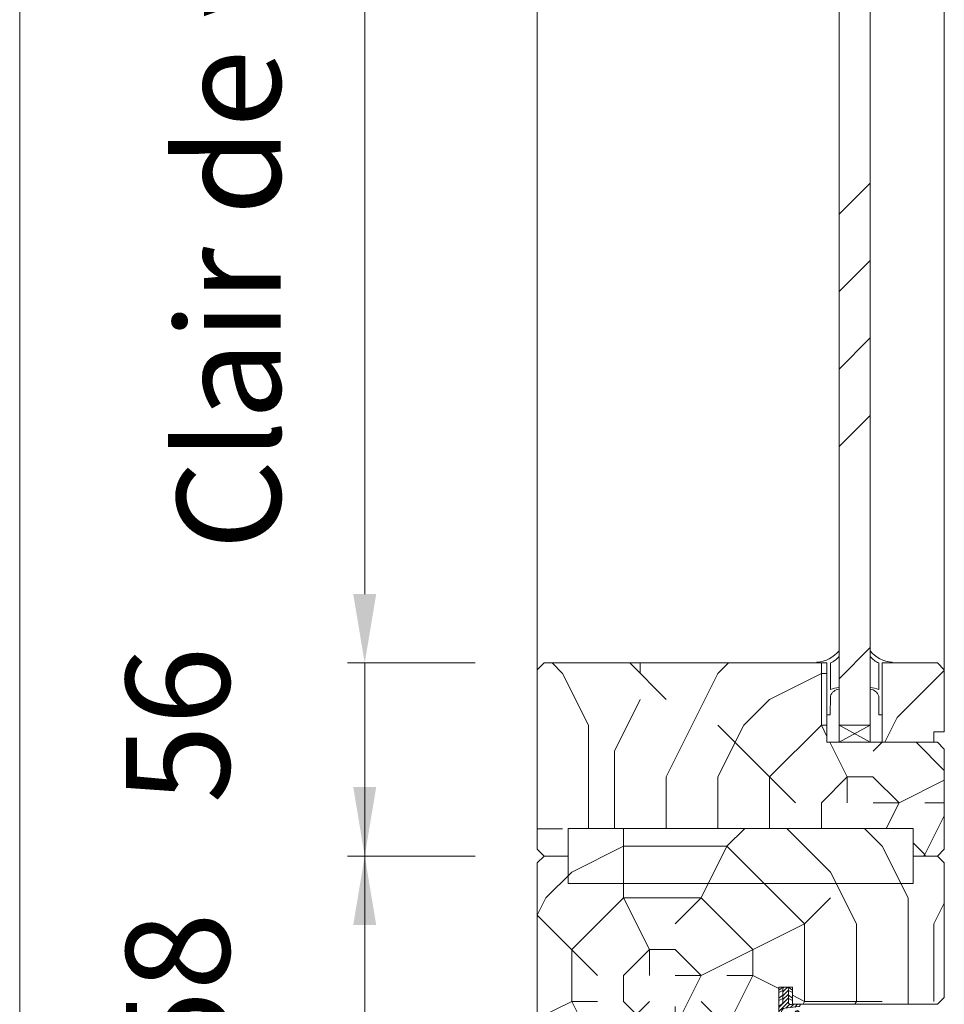
# Model space of a CAD drawing. Units: millimetres. Extents: x 0 to 5160, y 0 to 3563.
# Drawn here: x 350 to 530, y 1657 to 1849 of the extents above; entities that cross this region are included whole.
import ezdxf

# ---------------------------------------------------------------- set-up
doc = ezdxf.new("R2010")
doc.units = ezdxf.units.MM
doc.header["$PDMODE"] = 2
doc.header["$PDSIZE"] = 10
for name, color, linetype, lineweight in [('#Cadre', 30, 'Continuous', 15), ('#Contour principal', 30, 'Continuous', 30), ('#Contour secondaire', 5, 'Continuous', 15), ('#Hachure', 5, 'Continuous', 0), ('#Texte - cotation', 3, 'Continuous', 0)]:
    doc.layers.add(name, color=color, linetype=linetype, lineweight=lineweight)
doc.styles.get("Standard").update_dxf_attribs({"font": 'arial.ttf'})
doc.dimstyles.new('MAL-ISO$0', dxfattribs={"dimtxt": 3, "dimasz": 3, "dimexe": 1, "dimexo": 1, "dimgap": 1.5, "dimtad": 1, "dimtxsty": 'Standard', "dimcen": 0, "dimclrd": 256, "dimclre": 256, "dimclrt": 3, "dimadec": 1, "dimazin": 2, "dimtp": 0.1, "dimtm": 0.1, "dimtfac": 0.71, "dimtmove": 0, "dimatfit": 3, "dimfxl": 1, "dimlwd": -1, "dimlwe": -1, "dimarcsym": 1})

# ---------------------------------------------------------------- blocks, each defined once
blk = doc.blocks.new('Joint ISO')
at = {"layer": '#Hachure', "ltscale": 0.5}
h = blk.add_hatch(dxfattribs=at)
h.set_pattern_fill('ANSI31', color=256, scale=0.25, style=0)
h.set_pattern_definition([(45, (-200.59124, -681.4241), (-0.561266, 0.561266), [])])
edge = h.paths.add_edge_path()
edge.add_line((0, -0.51), (0, -2.25))
edge.add_line((0, -2.25), (0.16, -2.25))
edge.add_arc((0.16, -1.75), 0.5, 270, 353.4283)
edge.add_line((0.66, -1.81), (1.13, 2.26))
edge.add_arc((2.12, 2.15), 1, 90, 173.4283, ccw=False)
edge.add_line((2.12, 3.15), (13.4, 3.15))
edge.add_arc((13.4, 2.85), 0.3, 0, 90, ccw=False)
edge.add_line((13.7, 2.85), (13.7, 2.07))
edge.add_line((13.7, 2.07), (14.8, 2.07))
edge.add_line((14.8, 2.07), (14.8, 4))
edge.add_line((14.8, 4), (0.49, 4))
edge.add_line((0.49, 4), (-0.06, 3.05))
edge.add_arc((-0.49, 3.3), 0.5, 270, 330, ccw=False)
edge.add_line((-0.49, 2.8), (-4.01, 2.8))
edge.add_line((-4.01, 2.8), (-5, 2.7))
edge.add_line((-5, 2.7), (-5, 1.3))
edge.add_line((-5, 1.3), (-4.01, 1.2))
edge.add_line((-4.01, 1.2), (-0.7, 1.2))
edge.add_arc((-0.7, 0.4), 0.8, -6.5717, 90, ccw=False)
edge.add_line((0.09, 0.31), (0, -0.51))
h = blk.add_hatch(color=256, dxfattribs=at)
edge = h.paths.add_edge_path()
edge.add_line((14.97, 4), (14.8, 4))
edge.add_line((14.8, 4), (14.8, 3.92))
edge.add_line((14.8, 3.92), (14.8, 1.27))
edge.add_arc((14.3, 1.43), 0.518, 254.2462, 342.8341, ccw=False)
edge.add_line((14.16, 0.93), (13.68, 1.07))
edge.add_arc((13.39, 0.11), 1, 433.4194, 469.5048)
edge.add_arc((-13.65, 76.47), 80, 281.7301, 289.5048, ccw=False)
edge.add_arc((2.51, -1.37), 0.5, 101.7301, 281.7301, ccw=False)
edge.add_line((2.41, -0.88), (2.4, -0.86))
edge.add_arc((2.26, -0.89), 0.15, 371.7301, 477.5567)
edge.add_arc((2.51, -1.37), 0.7, 117.5567, 281.7301)
edge.add_arc((-13.65, 76.47), 80.2, 281.7301, 289.5048)
edge.add_arc((13.39, 0.11), 0.8, 73.4194, 109.5048, ccw=False)
edge.add_line((13.62, 0.88), (14.11, 0.74))
edge.add_arc((14.3, 1.45), 0.737, 254.62, 341.0148)
edge.add_line((15, 1.21), (15, 4))
edge.add_line((15, 4), (14.97, 4))
at = {"layer": '#Contour secondaire', "ltscale": 0.5}
for p, q in [((-4.09, 4), (-5, 2.7)), ((-3.45, 4), (-4.01, 2.8)), ((-1.79, 4), (-2.63, 2.8)), ((-1.15, 4), (-1.71, 2.8)), ((0.49, 4), (-0.06, 3.05)), ((2.68, 3.15), (2.12, 3.15)), ((3.29, 3.15), (2.68, 3.15)), ((4.53, 3.15), (3.29, 3.15)), ((3.29, 3.15), (3.29, 2.86)), ((13.4, 3.15), (4.53, 3.15)), ((7.31, 2.26), (5.1, 2.91)), ((13.7, 4.25), (13.7, 4.25)), ((14.8, 1.27), (14.8, 4)), ((15, 1.21), (15, 4)), ((-4.01, 2.8), (-5, 2.7)), ((-5, 2), (-5, 2.7)), ((-5, 2), (-5, 2.7)), ((-4.09, 0), (-5, 1.3)), ((-4.01, 1.2), (-5, 1.3)), ((-2.63, 2.8), (-4.01, 2.8)), ((-3.45, 0), (-4.01, 1.2)), ((-2.63, 1.2), (-4.01, 1.2)), ((-1.71, 2.8), (-2.63, 2.8)), ((-1.79, 0), (-2.63, 1.2)), ((-1.71, 1.2), (-2.63, 1.2)), ((-1.71, 2.8), (-0.49, 2.8)), ((-1.15, 0), (-1.71, 1.2)), ((-1.71, 1.2), (-0.7, 1.2)), ((0, -0.51), (0.09, 0.31)), ((0.75, -0.96), (1.13, 2.26)), ((6.17, 1.87), (3.38, 2.69)), ((6.28, 1.42), (3.91, 0.45)), ((7.32, 1.11), (4.32, -0.17)), ((13.62, 0.88), (14.11, 0.74)), ((13.7, 2.07), (13.7, 2.85)), ((13.7, 2.07), (14.8, 2.07)), ((0.16, -2.25), (0, -2.25)), ((0.66, -1.81), (0.75, -0.96)), ((2.4, -0.86), (2.41, -0.88)), ((3.54, -0.34), (3.56, -0.64))]:
    blk.add_line(p, q, dxfattribs=at)
blk.add_lwpolyline([(0.49, 4), (-5, 4), (-5, 0), (0, 0)], dxfattribs=at)
for centre, radius, start, end in [((-0.49, 3.3), 0.5, 270, 330), ((2.12, 2.15), 1, 90, 173.4283), ((3.49, 2.86), 0.2, 180, 236.7), ((5.14, 3.2), 0.285, 189.122, 260.1128), ((13.4, 2.85), 0.3, 0, 90), ((-0.7, 0.4), 0.8, 353.4283, 90), ((-13.65, 76.47), 80, 281.7301, 289.5048), ((-13.65, 76.47), 80.2, 281.7301, 289.5048), ((4.41, -0.26), 0.874, 124.8003, 184.8338), ((-13.65, 76.47), 79, 283.2432, 289.6083), ((6.14, 1.62), 0.247, 304.5769, 83.2243), ((7.12, 1.68), 0.608, 289.7391, 71.0725), ((13.09, 1.56), 0.539, 56.9158, 115.0106), ((13.39, 0.11), 1, 73.4194, 109.5048), ((13.39, 0.11), 0.8, 73.4194, 109.5048), ((13.51, 2.2), 0.228, 236.3909, 326.3881), ((14.33, 1.46), 0.7, 248.6863, 338.6863), ((0.16, -1.75), 0.5, 270, 348.7434), ((0.16, -1.75), 0.5, 348.7434, 353.4283), ((2.51, -1.37), 0.5, 101.7301, 281.7301), ((2.26, -0.89), 0.15, 11.7301, 117.5567), ((-13.65, 76.47), 79, 281.7301, 282.5844), ((4.39, -0.3), 0.146, 118.9546, 292.9628)]:
    blk.add_arc(centre, radius, start, end, dxfattribs=at)
at = {"layer": '#Hachure', "ltscale": 0.5}
blk.add_arc((2.51, -1.37), 0.7, 117.5567, 281.7301, dxfattribs=at)
blk = doc.blocks.new('*D37')
at = {"layer": '#Texte - cotation', "transparency": 16777216}
for p, q in [((-4119.56, 2500), (-4256.56, 2500)), ((-4251.56, 2480), (-4251.56, 19.95)), ((-4121.56, -0.05), (-4256.56, -0.05))]:
    blk.add_line(p, q, dxfattribs=at)
for points in [[(-4254.89, 2480), (-4248.22, 2480), (-4251.56, 2500)], [(-4254.89, 19.95), (-4248.22, 19.95), (-4251.56, -0.05)]]:
    blk.add_solid(points, dxfattribs=at)
at = {"layer": 'Defpoints', "color": 0, "transparency": 16777216}
for p in [(-4099.56, 2500), (-4251.56, -0.05), (-4101.56, -0.05)]:
    blk.add_point(p, dxfattribs=at)
at = {"layer": '#Texte - cotation', "transparency": 16777216, "insert": (-4289.34, 1249.97), "char_height": 35, "attachment_point": 5, "rotation": 90}
blk.add_mtext('Hauteur HT', dxfattribs=at)
blk = doc.blocks.new('*D38')
at = {"layer": '#Texte - cotation', "transparency": 16777216}
for p, q in [((-4151.56, 2113), (-4151.56, 2133)), ((-4119.56, 2093), (-4156.56, 2093)), ((-4151.56, 2093), (-4151.56, 2035)), ((-4119.56, 2035), (-4156.56, 2035)), ((-4151.56, 2015), (-4151.56, 1995))]:
    blk.add_line(p, q, dxfattribs=at)
for points in [[(-4154.89, 2113), (-4148.22, 2113), (-4151.56, 2093)], [(-4154.89, 2015), (-4148.22, 2015), (-4151.56, 2035)]]:
    blk.add_solid(points, dxfattribs=at)
at = {"layer": 'Defpoints', "color": 0, "transparency": 16777216}
for p in [(-4099.56, 2093), (-4151.56, 2035), (-4099.56, 2035)]:
    blk.add_point(p, dxfattribs=at)
at = {"layer": '#Texte - cotation', "transparency": 16777216, "insert": (-4201.87, 2054), "char_height": 30, "attachment_point": 5, "rotation": 90}
blk.add_mtext('58', dxfattribs=at)
blk = doc.blocks.new('Joint vitrage non feu')
at = {"layer": '#Contour secondaire', "color": 5}
for points in [[(0.22, 2.91), (0, 2.91), (0, 0), (-15, 0), (-15, -0.96), (-9.6, -0.97)], [(-7.69, -0.97), (0, -0.97)]]:
    blk.add_lwpolyline(points, dxfattribs=at)
for centre, radius, start, end in [((9.15, 3.48), 8.95, 183.6894, 231.2606), ((-10.51, -3.71), 2.89, 4.1529, 71.5398), ((-15.19, -4), 8.1, 3.5672, 22.0119), ((6.09, 1.6), 6.61, 202.8704, 230.4326)]:
    blk.add_arc(centre, radius, start, end, dxfattribs=at)
blk = doc.blocks.new('*D41')
at = {"layer": '#Texte - cotation', "transparency": 16777216}
for p, q in [((-4119.56, 2444), (-4156.56, 2444)), ((-4151.56, 2424), (-4151.56, 2169)), ((-4119.56, 2149), (-4156.56, 2149))]:
    blk.add_line(p, q, dxfattribs=at)
for points in [[(-4154.89, 2424), (-4148.22, 2424), (-4151.56, 2444)], [(-4154.89, 2169), (-4148.22, 2169), (-4151.56, 2149)]]:
    blk.add_solid(points, dxfattribs=at)
at = {"layer": 'Defpoints', "color": 0, "transparency": 16777216}
for p in [(-4099.56, 2444), (-4151.56, 2149), (-4099.56, 2149)]:
    blk.add_point(p, dxfattribs=at)
at = {"layer": '#Texte - cotation', "transparency": 16777216, "insert": (-4187.07, 2296.5), "char_height": 30, "attachment_point": 5, "rotation": 90}
blk.add_mtext('Clair de vitr.', dxfattribs=at)
blk = doc.blocks.new('*D43')
at = {"layer": '#Texte - cotation', "transparency": 16777216}
for p, q in [((-4151.56, 2169), (-4151.56, 2189)), ((-4119.56, 2149), (-4156.56, 2149)), ((-4151.56, 2093), (-4151.56, 2149)), ((-4119.56, 2093), (-4156.56, 2093)), ((-4151.56, 2073), (-4151.56, 2053))]:
    blk.add_line(p, q, dxfattribs=at)
for points in [[(-4154.89, 2169), (-4148.22, 2169), (-4151.56, 2149)], [(-4154.89, 2073), (-4148.22, 2073), (-4151.56, 2093)]]:
    blk.add_solid(points, dxfattribs=at)
at = {"layer": 'Defpoints', "color": 0, "transparency": 16777216}
for p in [(-4151.56, 2149), (-4099.56, 2149), (-4099.56, 2093)]:
    blk.add_point(p, dxfattribs=at)
at = {"layer": '#Texte - cotation', "transparency": 16777216, "insert": (-4201.87, 2131), "char_height": 30, "attachment_point": 5, "rotation": 90}
blk.add_mtext('56', dxfattribs=at)
blk = doc.blocks.new('Parclose non feu')
at = {"layer": '#Hachure'}
h = blk.add_hatch(dxfattribs=at)
h.set_pattern_fill('352', color=256, scale=150)
h.set_pattern_definition([(0, (-6660.84, -123303.06), (150, 150), [45, -105]), (0, (-6660.84, -123295.56), (150, 150), [45, -105]), (0, (-6653.34, -123280.56), (150, 150), [30, -120]), (0, (-6645.84, -123265.56), (150, 150), [22.5, -127.5]), (0, (-6645.84, -123250.56), (150, 150), [15, -135]), (0, (-6683.34, -123235.56), (150, 150), [7.5, -37.5, 7.5, -97.5]), (0, (-6660.84, -123228.06), (150, 150), [7.5, -60, 22.5, -60]), (0, (-6630.84, -123220.56), (150, 150), [7.5, -7.5, 7.5, -127.5]), (0, (-6638.34, -123213.06), (150, 150), [7.5, -142.5]), (0, (-6645.84, -123198.06), (150, 150), [22.5, -127.5]), (0, (-6645.84, -123183.06), (150, 150), [30, -120]), (0, (-6653.34, -123168.06), (150, 150), [37.5, -45, 7.5, -60]), (90, (-6713.34, -123258.06), (-150, 150), [7.5, -15, 37.5, -90]), (90, (-6705.84, -123243.06), (-150, 150), [7.5, -7.5, 22.5, -112.5]), (90, (-6698.34, -123183.06), (-150, 150), [15, -135]), (90, (-6690.84, -123243.06), (-150, 150), [30, -45, 7.5, -67.5]), (90, (-6683.34, -123160.56), (-150, 150), [7.5, -142.5]), (90, (-6675.84, -123235.56), (-150, 150), [22.5, -127.5]), (90, (-6660.84, -123228.06), (-150, 150), [15, -135]), (90, (-6645.84, -123228.06), (-150, 150), [7.5, -22.5, 22.5, -97.5]), (90, (-6638.34, -123220.56), (-150, 150), [7.5, -142.5]), (90, (-6630.84, -123250.56), (-150, 150), [21, -129]), (90, (-6623.34, -123280.56), (-150, 150), [15, -135]), (90, (-6608.34, -123220.56), (-150, 150), [7.5, -142.5]), (90, (-6593.34, -123228.06), (-150, 150), [22.5, -127.5]), (90, (-6578.34, -123228.06), (-150, 150), [22.5, -127.5]), (45, (-6600.84, -123288.06), (0, 150), [10.6065, -10.6065, 10.6065, -180.31253]), (45, (-6630.84, -123250.56), (0, 150), [21.213, -190.91903]), (45, (-6690.84, -123175.56), (0, 150), [21.213, -190.91903]), (45, (-6660.84, -123213.06), (0, 150), [21.213, -190.91903]), (45, (-6653.34, -123243.06), (0, 150), [21.213, -190.91903]), (45, (-6608.34, -123273.06), (0, 150), [21.213, -190.91903]), (45, (-6623.34, -123265.56), (0, 150), [31.8198, -180.31223]), (45, (-6668.34, -123198.06), (0, 150), [10.6065, -201.52553]), (45, (-6675.84, -123183.06), (0, 150), [10.6065, -201.52553]), (45, (-6615.84, -123183.06), (0, 150), [10.6065, -201.52553]), (45, (-6675.84, -123258.06), (0, 150), [10.6065, -201.52553]), (45, (-6593.34, -123205.56), (0, 150), [10.6065, -201.52553]), (45, (-6645.84, -123220.56), (0, 150), [10.6065, -201.52553]), (45, (-6630.84, -123205.56), (0, 150), [10.6065, -201.52553]), (135, (-6638.34, -123235.56), (-150, 2e-14), [10.6065, -10.6065, 31.8198, -159.09923]), (135, (-6615.84, -123235.56), (-150, 2e-14), [10.6065, -201.52553]), (135, (-6615.84, -123288.06), (-150, 2e-14), [10.6065, -201.52553]), (135, (-6645.84, -123250.56), (-150, 2e-14), [10.6065, -201.52553]), (135, (-6623.34, -123220.56), (-150, 2e-14), [10.6065, -201.52553]), (135, (-6660.84, -123258.06), (-150, 2e-14), [10.6065, -201.52553]), (135, (-6600.84, -123258.06), (-150, 2e-14), [10.6065, -201.52553]), (135, (-6705.84, -123303.06), (-150, 2e-14), [10.6065, -201.52553]), (135, (-6698.34, -123295.56), (-150, 2e-14), [21.213, -190.91903]), (135, (-6690.84, -123288.06), (-150, 2e-14), [21.213, -190.91903]), (135, (-6675.84, -123288.06), (-150, 2e-14), [21.213, -190.91903]), (135, (-6668.34, -123273.06), (-150, 2e-14), [21.213, -190.91903]), (135, (-6608.34, -123213.06), (-150, 2e-14), [21.213, -190.91903]), (135, (-6578.34, -123288.06), (-150, 2e-14), [21.213, -190.91903]), (135, (-6570.84, -123168.06), (-150, 2e-14), [21.213, -190.91903]), (135, (-6570.84, -123183.06), (-150, 2e-14), [21.213, -190.91903]), (135, (-6585.84, -123190.56), (-150, 2e-14), [21.213, -190.91903]), (135, (-6690.84, -123190.56), (-150, 2e-14), [31.8198, -180.31223]), (135, (-6593.34, -123205.56), (-150, 2e-14), [31.8198, -180.31223]), (26.56505, (-6675.836, -123160.56), (150, 6e-08), [16.77, -318.6402]), (26.56505, (-6675.836, -123235.56), (150, 6e-08), [16.77, -318.6402]), (26.56505, (-6660.836, -123190.56), (150, 6e-08), [16.77, -318.6402]), (26.56505, (-6615.836, -123295.56), (150, 6e-08), [16.77, -318.6402]), (26.56505, (-6623.336, -123280.56), (150, 6e-08), [16.77, -318.6402]), (26.56505, (-6668.336, -123250.56), (150, 6e-08), [16.77, -318.6402]), (26.56505, (-6668.336, -123175.56), (150, 6e-08), [16.77, -318.6402]), (26.56505, (-6623.336, -123220.56), (150, 6e-08), [33.54, -301.8702]), (63.43495, (-6623.336, -123198.06), (8e-09, 150), [16.77, -318.6402]), (63.43495, (-6600.836, -123243.06), (8e-09, 150), [16.77, -318.6402]), (63.43495, (-6675.836, -123213.06), (8e-09, 150), [16.77, -318.6402]), (63.43495, (-6705.836, -123205.56), (8e-09, 150), [16.77, -318.6402]), (63.43495, (-6615.836, -123235.56), (8e-09, 150), [16.77, -318.6402]), (63.43495, (-6630.836, -123235.56), (8e-09, 150), [16.77, -318.6402]), (63.43495, (-6690.836, -123213.06), (8e-09, 150), [33.54, -301.8702]), (63.43495, (-6578.336, -123265.56), (8e-09, 150), [33.54, -301.8702]), (63.43495, (-6593.336, -123258.06), (8e-09, 150), [33.54, -301.8702]), (116.56505, (-6713.336, -123280.56), (-6e-08, 150), [16.77, -318.6402]), (116.56505, (-6713.336, -123198.06), (-6e-08, 150), [16.77, -318.6402]), (116.56505, (-6683.336, -123303.06), (-6e-08, 150), [16.77, -318.6402]), (116.56505, (-6698.336, -123168.06), (-6e-08, 150), [16.77, -318.6402]), (116.56505, (-6683.336, -123258.06), (-6e-08, 150), [16.77, -318.6402]), (116.56505, (-6653.336, -123243.06), (-6e-08, 150), [16.77, -318.6402]), (116.56505, (-6638.336, -123213.06), (-6e-08, 150), [16.77, -318.6402]), (116.56505, (-6705.836, -123273.06), (4.8e-05, 150.000024), [16.77, -318.6402]), (116.56505, (-6668.336, -123250.56), (-6e-08, 150), [16.77, -318.6402]), (116.56505, (-6623.336, -123265.56), (-6e-08, 150), [16.77, -318.6402]), (116.56505, (-6608.336, -123250.56), (-6e-08, 150), [16.77, -318.6402]), (116.56505, (-6578.336, -123205.56), (-6e-08, 150), [16.77, -318.6402]), (116.56505, (-6690.836, -123160.56), (-6e-08, 150), [16.77, -318.6402]), (116.56505, (-6713.336, -123168.06), (-6e-08, 150), [33.54, -301.8702]), (116.56505, (-6690.836, -123273.06), (-6e-08, 150), [33.54, -301.8702]), (153.43495, (-6713.336, -123295.56), (-150, 8e-09), [16.77, -318.6402]), (153.43495, (-6585.836, -123303.06), (-150, 8e-09), [16.77, -318.6402]), (153.43495, (-6593.336, -123228.06), (-150, 8e-09), [16.77, -318.6402]), (153.43495, (-6653.336, -123280.56), (-150, 8e-09), [16.77, -318.6402]), (153.43495, (-6660.836, -123295.56), (-150, 8e-09), [16.77, -318.6402]), (153.43495, (-6645.836, -123265.56), (-150, 8e-09), [16.77, -318.6402]), (153.43495, (-6600.836, -123175.56), (-150, 8e-09), [16.77, -318.6402]), (153.43495, (-6585.836, -123168.06), (-150, 8e-09), [33.54, -301.8702])])
h.paths.add_polyline_path([(23, 16), (8, 16), (0, 16), (0, 1), (3, 1), (3, -2), (21, -2), (23, 0)])
at = {"layer": '#Contour secondaire'}
blk.add_lwpolyline([(0, 16), (23, 16), (23, 0), (21, -2), (3, -2), (3, 1), (0, 1), (0, 16)], dxfattribs=at)
blk = doc.blocks.new('jhwftjwxfyj')
at = {"layer": '#Hachure'}
h = blk.add_hatch(dxfattribs=at)
h.set_pattern_fill('ANSI34', color=256, scale=5)
h.set_pattern_definition([(45, (-10113.89, -120251.06), (-67.35192, 67.35192), []), (45, (-10091.44, -120251.06), (-67.35192, 67.35192), []), (45, (-10068.99, -120251.06), (-67.35192, 67.35192), []), (45, (-10046.54, -120251.06), (-67.35192, 67.35192), [])])
h.paths.add_polyline_path([(-4014.06, 2462), (-4005.06, 2462), (-4005.06, 2131), (-4014.06, 2131)])
h = blk.add_hatch(dxfattribs=at)
h.set_pattern_fill('352', color=256, scale=150)
h.set_pattern_definition([(0, (-10061.4, -119658.06), (150, 150), [45, -105]), (0, (-10061.4, -119650.56), (150, 150), [45, -105]), (0, (-10053.9, -119635.56), (150, 150), [30, -120]), (0, (-10046.4, -119620.56), (150, 150), [22.5, -127.5]), (0, (-10046.4, -119605.56), (150, 150), [15, -135]), (0, (-10083.9, -119590.56), (150, 150), [7.5, -37.5, 7.5, -97.5]), (0, (-10061.4, -119583.06), (150, 150), [7.5, -60, 22.5, -60]), (0, (-10031.4, -119575.56), (150, 150), [7.5, -7.5, 7.5, -127.5]), (0, (-10038.9, -119568.06), (150, 150), [7.5, -142.5]), (0, (-10046.4, -119553.06), (150, 150), [22.5, -127.5]), (0, (-10046.4, -119538.06), (150, 150), [30, -120]), (0, (-10053.9, -119523.06), (150, 150), [37.5, -45, 7.5, -60]), (90, (-10113.9, -119613.06), (-150, 150), [7.5, -15, 37.5, -90]), (90, (-10106.4, -119598.06), (-150, 150), [7.5, -7.5, 22.5, -112.5]), (90, (-10098.9, -119538.06), (-150, 150), [15, -135]), (90, (-10091.4, -119598.06), (-150, 150), [30, -45, 7.5, -67.5]), (90, (-10083.9, -119515.56), (-150, 150), [7.5, -142.5]), (90, (-10076.4, -119590.56), (-150, 150), [22.5, -127.5]), (90, (-10061.4, -119583.06), (-150, 150), [15, -135]), (90, (-10046.4, -119583.06), (-150, 150), [7.5, -22.5, 22.5, -97.5]), (90, (-10038.9, -119575.56), (-150, 150), [7.5, -142.5]), (90, (-10031.4, -119605.56), (-150, 150), [21, -129]), (90, (-10023.9, -119635.56), (-150, 150), [15, -135]), (90, (-10008.9, -119575.56), (-150, 150), [7.5, -142.5]), (90, (-9993.9, -119583.06), (-150, 150), [22.5, -127.5]), (90, (-9978.9, -119583.06), (-150, 150), [22.5, -127.5]), (45, (-10001.39, -119643.06), (0, 150), [10.6065, -10.6065, 10.6065, -180.31253]), (45, (-10031.39, -119605.56), (0, 150), [21.213, -190.91903]), (45, (-10091.39, -119530.56), (0, 150), [21.213, -190.91903]), (45, (-10061.39, -119568.06), (0, 150), [21.213, -190.91903]), (45, (-10053.89, -119598.06), (0, 150), [21.213, -190.91903]), (45, (-10008.89, -119628.06), (0, 150), [21.213, -190.91903]), (45, (-10023.89, -119620.56), (0, 150), [31.8198, -180.31223]), (45, (-10068.89, -119553.06), (0, 150), [10.6065, -201.52553]), (45, (-10076.39, -119538.06), (0, 150), [10.6065, -201.52553]), (45, (-10016.39, -119538.06), (0, 150), [10.6065, -201.52553]), (45, (-10076.39, -119613.06), (0, 150), [10.6065, -201.52553]), (45, (-9993.89, -119560.56), (0, 150), [10.6065, -201.52553]), (45, (-10046.39, -119575.56), (0, 150), [10.6065, -201.52553]), (45, (-10031.39, -119560.56), (0, 150), [10.6065, -201.52553]), (135, (-10038.89, -119590.56), (-150, 2e-14), [10.6065, -10.6065, 31.8198, -159.09923]), (135, (-10016.39, -119590.56), (-150, 2e-14), [10.6065, -201.52553]), (135, (-10016.39, -119643.06), (-150, 2e-14), [10.6065, -201.52553]), (135, (-10046.39, -119605.56), (-150, 2e-14), [10.6065, -201.52553]), (135, (-10023.89, -119575.56), (-150, 2e-14), [10.6065, -201.52553]), (135, (-10061.39, -119613.06), (-150, 2e-14), [10.6065, -201.52553]), (135, (-10001.39, -119613.06), (-150, 2e-14), [10.6065, -201.52553]), (135, (-10106.39, -119658.06), (-150, 2e-14), [10.6065, -201.52553]), (135, (-10098.89, -119650.56), (-150, 2e-14), [21.213, -190.91903]), (135, (-10091.39, -119643.06), (-150, 2e-14), [21.213, -190.91903]), (135, (-10076.39, -119643.06), (-150, 2e-14), [21.213, -190.91903]), (135, (-10068.89, -119628.06), (-150, 2e-14), [21.213, -190.91903]), (135, (-10008.89, -119568.06), (-150, 2e-14), [21.213, -190.91903]), (135, (-9978.89, -119643.06), (-150, 2e-14), [21.213, -190.91903]), (135, (-9971.39, -119523.06), (-150, 2e-14), [21.213, -190.91903]), (135, (-9971.39, -119538.06), (-150, 2e-14), [21.213, -190.91903]), (135, (-9986.39, -119545.56), (-150, 2e-14), [21.213, -190.91903]), (135, (-10091.39, -119545.56), (-150, 2e-14), [31.8198, -180.31223]), (135, (-9993.89, -119560.56), (-150, 2e-14), [31.8198, -180.31223]), (26.56505, (-10076.394, -119515.56), (150, 6e-08), [16.77, -318.6402]), (26.56505, (-10076.394, -119590.56), (150, 6e-08), [16.77, -318.6402]), (26.56505, (-10061.394, -119545.56), (150, 6e-08), [16.77, -318.6402]), (26.56505, (-10016.394, -119650.56), (150, 6e-08), [16.77, -318.6402]), (26.56505, (-10023.894, -119635.56), (150, 6e-08), [16.77, -318.6402]), (26.56505, (-10068.894, -119605.56), (150, 6e-08), [16.77, -318.6402]), (26.56505, (-10068.894, -119530.56), (150, 6e-08), [16.77, -318.6402]), (26.56505, (-10023.894, -119575.56), (150, 6e-08), [33.54, -301.8702]), (63.43495, (-10023.894, -119553.06), (8e-09, 150), [16.77, -318.6402]), (63.43495, (-10001.394, -119598.06), (8e-09, 150), [16.77, -318.6402]), (63.43495, (-10076.394, -119568.06), (8e-09, 150), [16.77, -318.6402]), (63.43495, (-10106.394, -119560.56), (8e-09, 150), [16.77, -318.6402]), (63.43495, (-10016.394, -119590.56), (8e-09, 150), [16.77, -318.6402]), (63.43495, (-10031.394, -119590.56), (8e-09, 150), [16.77, -318.6402]), (63.43495, (-10091.394, -119568.06), (8e-09, 150), [33.54, -301.8702]), (63.43495, (-9978.894, -119620.56), (8e-09, 150), [33.54, -301.8702]), (63.43495, (-9993.894, -119613.06), (8e-09, 150), [33.54, -301.8702]), (116.56505, (-10113.894, -119635.56), (-6e-08, 150), [16.77, -318.6402]), (116.56505, (-10113.894, -119553.06), (-6e-08, 150), [16.77, -318.6402]), (116.56505, (-10083.894, -119658.06), (-6e-08, 150), [16.77, -318.6402]), (116.56505, (-10098.894, -119523.06), (-6e-08, 150), [16.77, -318.6402]), (116.56505, (-10083.894, -119613.06), (-6e-08, 150), [16.77, -318.6402]), (116.56505, (-10053.894, -119598.06), (-6e-08, 150), [16.77, -318.6402]), (116.56505, (-10038.894, -119568.06), (-6e-08, 150), [16.77, -318.6402]), (116.56505, (-10106.394, -119628.06), (5e-05, 150.000024), [16.77, -318.6402]), (116.56505, (-10068.894, -119605.56), (-6e-08, 150), [16.77, -318.6402]), (116.56505, (-10023.894, -119620.56), (-6e-08, 150), [16.77, -318.6402]), (116.56505, (-10008.894, -119605.56), (-6e-08, 150), [16.77, -318.6402]), (116.56505, (-9978.894, -119560.56), (-6e-08, 150), [16.77, -318.6402]), (116.56505, (-10091.394, -119515.56), (-6e-08, 150), [16.77, -318.6402]), (116.56505, (-10113.894, -119523.06), (-6e-08, 150), [33.54, -301.8702]), (116.56505, (-10091.394, -119628.06), (-6e-08, 150), [33.54, -301.8702]), (153.43495, (-10113.894, -119650.56), (-150, 8e-09), [16.77, -318.6402]), (153.43495, (-9986.394, -119658.06), (-150, 8e-09), [16.77, -318.6402]), (153.43495, (-9993.894, -119583.06), (-150, 8e-09), [16.77, -318.6402]), (153.43495, (-10053.894, -119635.56), (-150, 8e-09), [16.77, -318.6402]), (153.43495, (-10061.394, -119650.56), (-150, 8e-09), [16.77, -318.6402]), (153.43495, (-10046.394, -119620.56), (-150, 8e-09), [16.77, -318.6402]), (153.43495, (-10001.394, -119530.56), (-150, 8e-09), [16.77, -318.6402]), (153.43495, (-9986.394, -119523.06), (-150, 8e-09), [33.54, -301.8702])])
h.paths.add_polyline_path([(-4092.56, 2101), (-4092.56, 2093), (-4099.56, 2093), (-4101.56, 2095), (-4101.56, 2147), (-4099.56, 2149), (-4017.56, 2149), (-4017.56, 2134), (-4017.56, 2126), (-3985.56, 2126), (-3983.56, 2124), (-3983.56, 2095), (-3985.56, 2093), (-3992.56, 2093), (-3992.56, 2101)])
h = blk.add_hatch(dxfattribs=at)
h.set_pattern_fill('352', color=256, scale=150)
h.set_pattern_definition([(0, (-50168.76, 4341.87), (150, 150), [45, -105]), (0, (-50168.76, 4349.37), (150, 150), [45, -105]), (0, (-50161.26, 4364.37), (150, 150), [30, -120]), (0, (-50153.76, 4379.37), (150, 150), [22.5, -127.5]), (0, (-50153.76, 4394.37), (150, 150), [15, -135]), (0, (-50191.26, 4409.37), (150, 150), [7.5, -37.5, 7.5, -97.5]), (0, (-50168.76, 4416.87), (150, 150), [7.5, -60, 22.5, -60]), (0, (-50138.76, 4424.37), (150, 150), [7.5, -7.5, 7.5, -127.5]), (0, (-50146.26, 4431.87), (150, 150), [7.5, -142.5]), (0, (-50153.76, 4446.87), (150, 150), [22.5, -127.5]), (0, (-50153.76, 4461.87), (150, 150), [30, -120]), (0, (-50161.26, 4476.87), (150, 150), [37.5, -45, 7.5, -60]), (90, (-50221.26, 4386.87), (-150, 150), [7.5, -15, 37.5, -90]), (90, (-50213.76, 4401.87), (-150, 150), [7.5, -7.5, 22.5, -112.5]), (90, (-50206.26, 4461.87), (-150, 150), [15, -135]), (90, (-50198.76, 4401.87), (-150, 150), [30, -45, 7.5, -67.5]), (90, (-50191.26, 4484.37), (-150, 150), [7.5, -142.5]), (90, (-50183.76, 4409.37), (-150, 150), [22.5, -127.5]), (90, (-50168.76, 4416.87), (-150, 150), [15, -135]), (90, (-50153.76, 4416.87), (-150, 150), [7.5, -22.5, 22.5, -97.5]), (90, (-50146.26, 4424.37), (-150, 150), [7.5, -142.5]), (90, (-50138.76, 4394.37), (-150, 150), [21, -129]), (90, (-50131.26, 4364.37), (-150, 150), [15, -135]), (90, (-50116.26, 4424.37), (-150, 150), [7.5, -142.5]), (90, (-50101.26, 4416.87), (-150, 150), [22.5, -127.5]), (90, (-50086.26, 4416.87), (-150, 150), [22.5, -127.5]), (45, (-50108.76, 4356.87), (0, 150), [10.6065, -10.6065, 10.6065, -180.31253]), (45, (-50138.76, 4394.37), (0, 150), [21.213, -190.91903]), (45, (-50198.76, 4469.37), (0, 150), [21.213, -190.91903]), (45, (-50168.76, 4431.87), (0, 150), [21.213, -190.91903]), (45, (-50161.26, 4401.87), (0, 150), [21.213, -190.91903]), (45, (-50116.26, 4371.87), (0, 150), [21.213, -190.91903]), (45, (-50131.26, 4379.37), (0, 150), [31.8198, -180.31223]), (45, (-50176.26, 4446.87), (0, 150), [10.6065, -201.52553]), (45, (-50183.76, 4461.87), (0, 150), [10.6065, -201.52553]), (45, (-50123.76, 4461.87), (0, 150), [10.6065, -201.52553]), (45, (-50183.76, 4386.87), (0, 150), [10.6065, -201.52553]), (45, (-50101.26, 4439.37), (0, 150), [10.6065, -201.52553]), (45, (-50153.76, 4424.37), (0, 150), [10.6065, -201.52553]), (45, (-50138.76, 4439.37), (0, 150), [10.6065, -201.52553]), (135, (-50146.26, 4409.37), (-150, 2e-14), [10.6065, -10.6065, 31.8198, -159.09923]), (135, (-50123.76, 4409.37), (-150, 2e-14), [10.6065, -201.52553]), (135, (-50123.76, 4356.87), (-150, 2e-14), [10.6065, -201.52553]), (135, (-50153.76, 4394.37), (-150, 2e-14), [10.6065, -201.52553]), (135, (-50131.26, 4424.37), (-150, 2e-14), [10.6065, -201.52553]), (135, (-50168.76, 4386.87), (-150, 2e-14), [10.6065, -201.52553]), (135, (-50108.76, 4386.87), (-150, 2e-14), [10.6065, -201.52553]), (135, (-50213.76, 4341.87), (-150, 2e-14), [10.6065, -201.52553]), (135, (-50206.26, 4349.37), (-150, 2e-14), [21.213, -190.91903]), (135, (-50198.76, 4356.87), (-150, 2e-14), [21.213, -190.91903]), (135, (-50183.76, 4356.87), (-150, 2e-14), [21.213, -190.91903]), (135, (-50176.26, 4371.87), (-150, 2e-14), [21.213, -190.91903]), (135, (-50116.26, 4431.87), (-150, 2e-14), [21.213, -190.91903]), (135, (-50086.26, 4356.87), (-150, 2e-14), [21.213, -190.91903]), (135, (-50078.76, 4476.87), (-150, 2e-14), [21.213, -190.91903]), (135, (-50078.76, 4461.87), (-150, 2e-14), [21.213, -190.91903]), (135, (-50093.76, 4454.37), (-150, 2e-14), [21.213, -190.91903]), (135, (-50198.76, 4454.37), (-150, 2e-14), [31.8198, -180.31223]), (135, (-50101.26, 4439.37), (-150, 2e-14), [31.8198, -180.31223]), (26.56505, (-50183.76, 4484.37), (150, 6e-08), [16.77, -318.6402]), (26.56505, (-50183.76, 4409.37), (150, 6e-08), [16.77, -318.6402]), (26.56505, (-50168.76, 4454.37), (150, 6e-08), [16.77, -318.6402]), (26.56505, (-50123.76, 4349.37), (150, 6e-08), [16.77, -318.6402]), (26.56505, (-50131.26, 4364.37), (150, 6e-08), [16.77, -318.6402]), (26.56505, (-50176.26, 4394.37), (150, 6e-08), [16.77, -318.6402]), (26.56505, (-50176.26, 4469.37), (150, 6e-08), [16.77, -318.6402]), (26.56505, (-50131.26, 4424.37), (150, 6e-08), [33.54, -301.8702]), (63.43495, (-50131.26, 4446.87), (8e-09, 150), [16.77, -318.6402]), (63.43495, (-50108.76, 4401.87), (8e-09, 150), [16.77, -318.6402]), (63.43495, (-50183.76, 4431.87), (8e-09, 150), [16.77, -318.6402]), (63.43495, (-50213.76, 4439.37), (8e-09, 150), [16.77, -318.6402]), (63.43495, (-50123.76, 4409.37), (8e-09, 150), [16.77, -318.6402]), (63.43495, (-50138.76, 4409.37), (8e-09, 150), [16.77, -318.6402]), (63.43495, (-50198.76, 4431.87), (8e-09, 150), [33.54, -301.8702]), (63.43495, (-50086.26, 4379.37), (8e-09, 150), [33.54, -301.8702]), (63.43495, (-50101.26, 4386.87), (8e-09, 150), [33.54, -301.8702]), (116.56505, (-50221.26, 4364.37), (-6e-08, 150), [16.77, -318.6402]), (116.56505, (-50221.26, 4446.87), (-6e-08, 150), [16.77, -318.6402]), (116.56505, (-50191.26, 4341.87), (-6e-08, 150), [16.77, -318.6402]), (116.56505, (-50206.26, 4476.87), (-6e-08, 150), [16.77, -318.6402]), (116.56505, (-50191.26, 4386.87), (-6e-08, 150), [16.77, -318.6402]), (116.56505, (-50161.26, 4401.87), (-6e-08, 150), [16.77, -318.6402]), (116.56505, (-50146.26, 4431.87), (-6e-08, 150), [16.77, -318.6402]), (116.56505, (-50213.76, 4371.87), (5e-05, 150.00002), [16.77, -318.6402]), (116.56505, (-50176.26, 4394.37), (-6e-08, 150), [16.77, -318.6402]), (116.56505, (-50131.26, 4379.37), (-6e-08, 150), [16.77, -318.6402]), (116.56505, (-50116.26, 4394.37), (-6e-08, 150), [16.77, -318.6402]), (116.56505, (-50086.26, 4439.37), (-6e-08, 150), [16.77, -318.6402]), (116.56505, (-50198.76, 4484.37), (-6e-08, 150), [16.77, -318.6402]), (116.56505, (-50221.26, 4476.87), (-6e-08, 150), [33.54, -301.8702]), (116.56505, (-50198.76, 4371.87), (-6e-08, 150), [33.54, -301.8702]), (153.43495, (-50221.26, 4349.37), (-150, 8e-09), [16.77, -318.6402]), (153.43495, (-50093.76, 4341.87), (-150, 8e-09), [16.77, -318.6402]), (153.43495, (-50101.26, 4416.87), (-150, 8e-09), [16.77, -318.6402]), (153.43495, (-50161.26, 4364.37), (-150, 8e-09), [16.77, -318.6402]), (153.43495, (-50168.76, 4349.37), (-150, 8e-09), [16.77, -318.6402]), (153.43495, (-50153.76, 4379.37), (-150, 8e-09), [16.77, -318.6402]), (153.43495, (-50108.76, 4469.37), (-150, 8e-09), [16.77, -318.6402]), (153.43495, (-50093.76, 4476.87), (-150, 8e-09), [33.54, -301.8702])])
h.paths.add_polyline_path([(-3992.56, 2093), (-3992.56, 2101), (-4092.56, 2101), (-4092.56, 2093), (-4092.56, 2085), (-3992.56, 2085)])
h.paths.add_polyline_path([(-3983.56, 2091), (-3985.56, 2093), (-3992.56, 2093), (-3992.56, 2085), (-4092.56, 2085), (-4092.56, 2093), (-4099.56, 2093), (-4101.56, 2091), (-4101.56, 2037), (-4099.56, 2035), (-4031.56, 2035), (-4031.56, 2055), (-4027.56, 2055), (-4027.56, 2050), (-3985.56, 2050), (-3983.56, 2052)])
at = {"layer": '#Contour secondaire'}
for p, q in [((-4101.56, 2446), (-4101.56, 2147)), ((-3983.56, 2446), (-3983.56, 2147))]:
    blk.add_line(p, q, dxfattribs=at)
for points in [[(-4014.06, 2131), (-4014.06, 2462), (-4005.06, 2462), (-4005.06, 2131)], [(-4014.06, 2126), (-4014.06, 2131), (-4005.06, 2131), (-4005.06, 2126)]]:
    blk.add_lwpolyline(points, close=True, dxfattribs=at)
for points in [[(-4099.56, 2093), (-4101.56, 2095), (-4101.56, 2147), (-4099.56, 2149), (-4017.56, 2149), (-4017.56, 2126), (-3985.56, 2126), (-3983.56, 2124), (-3983.56, 2095), (-3985.56, 2093), (-3992.56, 2093), (-3992.56, 2101), (-4092.56, 2101), (-4092.56, 2093), (-4099.56, 2093)], [(-4005.06, 2126), (-4014.06, 2131), (-4005.06, 2131), (-4014.06, 2126)], [(-3983.56, 2052), (-3983.56, 2091), (-3985.56, 2093), (-3992.56, 2093), (-3992.56, 2085), (-4092.56, 2085), (-4092.56, 2093), (-4099.56, 2093), (-4101.56, 2091), (-4101.56, 2037), (-4099.56, 2035), (-4031.56, 2035), (-4031.56, 2055), (-4027.56, 2055), (-4027.56, 2050), (-3985.56, 2050), (-3983.56, 2052)]]:
    blk.add_lwpolyline(points, dxfattribs=at)
at = {"layer": '#Contour principal', "xscale": -1, "rotation": 89.9999999999967}
blk.add_blockref('Joint ISO', (-4027.56, 2050), dxfattribs=at)
at = {"layer": '#Contour secondaire'}
for name, p, rotation in [('Joint vitrage non feu', (-4017.56, 2149), 90.00000000000199), ('Parclose non feu', (-3985.56, 2126), 90.00000000000021)]:
    blk.add_blockref(name, p, dxfattribs=dict(at, rotation=rotation))
at = {"layer": '#Contour secondaire', "xscale": -1, "rotation": 270.000000000002}
blk.add_blockref('Joint vitrage non feu', (-4001.56, 2149), dxfattribs=at)
at = {"layer": '#Texte - cotation'}
for base, p1, p2, text, override, picture, middle in [((-4251.56, -0.05), (-4099.56, 2500), (-4101.56, -0.05), 'Hauteur HT', {"dimtxt": 35, "dimasz": 20, "dimexe": 5, "dimexo": 20, "dimgap": 20, "dimdec": 0, "dimpost": '', "dimclrt": 256, "dimtmove": 2}, '*D37', (-4289.34, 1249.97)), ((-4151.56, 2149), (-4099.56, 2444), (-4099.56, 2149), 'Clair de vitr.', {"dimtxt": 30, "dimasz": 20, "dimexe": 5, "dimexo": 20, "dimgap": 20, "dimdec": 0, "dimclrt": 256, "dimtmove": 2}, '*D41', (-4187.07, 2296.5))]:
    dim = blk.add_linear_dim(base=base, p1=p1, p2=p2, angle=270, text=text, dimstyle='MAL-ISO$0', override=override, dxfattribs=at)
    dim.commit()
    dim.dimension.update_dxf_attribs({"geometry": picture, "text_midpoint": middle})
for base, p2, angle, picture, middle in [((-4151.56, 2149), (-4099.56, 2149), 90, '*D43', (-4201.87, 2131)), ((-4151.56, 2035), (-4099.56, 2035), 270, '*D38', (-4201.87, 2054))]:
    dim = blk.add_linear_dim(base=base, p1=(-4099.56, 2093), p2=p2, angle=angle, dimstyle='MAL-ISO$0', override={"dimtxt": 30, "dimasz": 20, "dimexe": 5, "dimexo": 20, "dimgap": 20, "dimdec": 0, "dimclrt": 256, "dimtmove": 2}, dxfattribs=at)
    dim.commit()
    dim.dimension.update_dxf_attribs({"geometry": picture, "text_midpoint": middle, "dimtype": 128})

msp = doc.modelspace()

# ---------------------------------------------------------------- block references
at = {"layer": '#Cadre', "xscale": 0.6720000000000002, "yscale": 0.6720000000000002, "zscale": 0.6720000000000002}
msp.add_blockref('jhwftjwxfyj', (3207.39, 279.63), dxfattribs=at)

doc.saveas('drawing.dxf')
